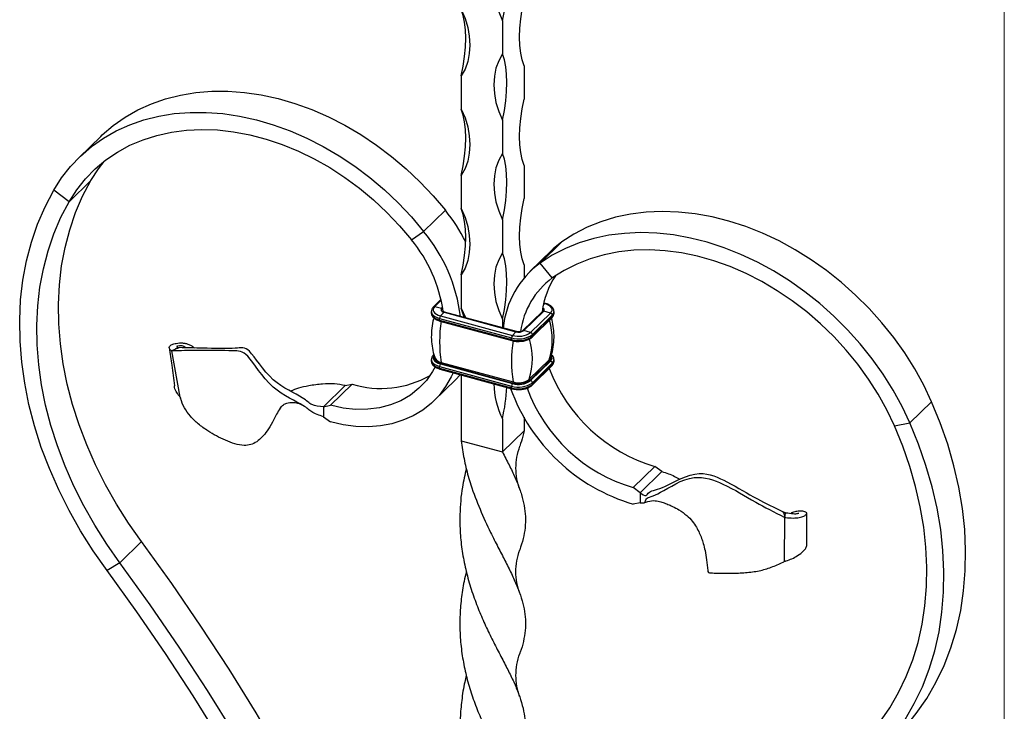
# Model space of a CAD drawing. Units: millimetres. Extents: x 35 to 2044, y 35 to 1435.
# Drawn here: x 1790 to 2044, y 712 to 890 of the extents above; entities that cross this region are included whole.
import ezdxf

# ---------------------------------------------------------------- set-up
doc = ezdxf.new("R2010")
doc.units = ezdxf.units.MM
doc.header["$LTSCALE"] = 7

msp = doc.modelspace()

# ---------------------------------------------------------------- linework, layer by layer
at = {"color": 7, "linetype": 'Continuous', "lineweight": 18}
msp.add_line((2044, 1435), (2044, 35), dxfattribs=at)
at = {"color": 7, "linetype": 'Continuous', "lineweight": 25}
for p, q in [((1914.33, 890.2), (1914.33, 881.63)), ((1919.93, 878.52), (1919.93, 869.95)), ((1903.72, 875.94), (1903.72, 867.37)), ((1914.33, 864.48), (1914.33, 855.91)), ((1810.59, 860.32), (1804.99, 854.85)), ((1919.93, 852.81), (1919.93, 844.23)), ((1903.72, 850.22), (1903.72, 841.65)), ((1808.02, 848.91), (1802.42, 843.44)), ((1802.42, 843.44), (1798.44, 846.39)), ((1894, 835.75), (1899.6, 841.22)), ((1914.33, 838.77), (1914.33, 830.2)), ((1890.85, 833.6), (1894, 835.75)), ((1924.06, 827.58), (1929.66, 833.05)), ((1927.04, 830.86), (1921.44, 825.39)), ((1919.93, 827.09), (1919.93, 823.75)), ((1927.21, 823.72), (1924.06, 827.58)), ((1903.72, 824.51), (1903.72, 815.94)), ((1898.48, 818.21), (1896.53, 816.3)), ((1925.45, 817.14), (1925, 817.26)), ((1895.97, 815.1), (1895.97, 814.68)), ((1896.88, 816.37), (1898.65, 815.89)), ((1898.34, 813.94), (1899.27, 814.85)), ((1899.27, 814.85), (1917.85, 809.8)), ((1917.98, 809.86), (1899.41, 814.9)), ((1924.66, 815.06), (1919.52, 810.05)), ((1919.87, 810.12), (1925.01, 815.14)), ((1921.64, 809.64), (1926.78, 814.65)), ((1922.08, 809.1), (1927.22, 814.11)), ((1926.78, 814.65), (1925.01, 815.14)), ((1927.22, 813.68), (1927.22, 814.11)), ((1927.68, 814.64), (1927.68, 815.07)), ((1898.11, 813.28), (1916.68, 808.23)), ((1898.11, 812.85), (1898.11, 813.28)), ((1898.11, 812.85), (1916.68, 807.81)), ((1898.21, 812.6), (1916.78, 807.55)), ((1898.34, 813.94), (1916.91, 808.89)), ((1914.33, 813.05), (1914.33, 810.85)), ((1921.99, 808.43), (1927.13, 813.44)), ((1922.08, 808.67), (1927.22, 813.68)), ((1916.91, 808.89), (1917.85, 809.8)), ((1919.53, 810.06), (1919.52, 810.05)), ((1921.64, 809.64), (1919.87, 810.12)), ((1922.08, 808.67), (1922.08, 809.1)), ((1916.68, 807.81), (1916.68, 808.23)), ((1831.11, 792.96), (1828.94, 804.87)), ((1830.48, 805.77), (1830.32, 805.99)), ((1895.97, 802.68), (1895.97, 802.25)), ((1898.34, 801.51), (1898.45, 801.61)), ((1898.34, 801.51), (1916.91, 796.46)), ((1898.45, 801.61), (1917.02, 796.57)), ((1898.54, 801.92), (1917.11, 796.87)), ((1921.27, 797.54), (1926.4, 802.55)), ((1921.44, 797.27), (1926.57, 802.28)), ((1921.64, 797.21), (1926.78, 802.23)), ((1922.08, 796.67), (1927.22, 801.68)), ((1922.08, 796.24), (1927.22, 801.25)), ((1926.78, 802.23), (1926.57, 802.28)), ((1927.22, 801.25), (1927.22, 801.68)), ((1927.68, 802.21), (1927.68, 802.64)), ((1898.11, 800.85), (1916.68, 795.81)), ((1898.11, 800.42), (1898.11, 800.85)), ((1898.11, 800.42), (1916.68, 795.38)), ((1898.21, 800.17), (1916.78, 795.12)), ((1903.46, 798.74), (1902.22, 797.42)), ((1921.99, 796), (1927.13, 801.01)), ((1875.53, 796.3), (1869.93, 790.84)), ((1873.76, 795.92), (1875.53, 796.3)), ((1896.62, 791.96), (1902.22, 797.42)), ((1903.72, 798.67), (1903.72, 781.65)), ((1916.91, 796.46), (1917.02, 796.57)), ((1921.64, 797.21), (1921.44, 797.27)), ((1922.08, 796.24), (1922.08, 796.67)), ((1873.76, 795.92), (1868.16, 790.46)), ((1916.68, 795.38), (1916.68, 795.81)), ((2019.62, 786.28), (2025.22, 791.74)), ((1868.16, 790.46), (1869.93, 790.84)), ((1868.16, 790.46), (1868.16, 787.89)), ((1868.16, 787.89), (1869.93, 786.55)), ((1914.33, 787.34), (1914.33, 778.77)), ((1919.93, 787.75), (1919.93, 784.23)), ((2015.64, 785.49), (2019.62, 786.28)), ((1914.33, 778.77), (1919.93, 784.23)), ((1903.72, 781.65), (1914.33, 778.77)), ((1953.73, 775.05), (1948.13, 769.58)), ((1955.5, 773.71), (1949.9, 768.24)), ((1955.5, 773.71), (1953.73, 775.05)), ((1949.9, 768.24), (1948.13, 769.58)), ((1949.9, 768.24), (1949.9, 765.67)), ((1949.9, 765.67), (1948.13, 765.3)), ((1987.24, 750.53), (1987.28, 761.84)), ((1821.09, 755.6), (1815.49, 750.14)), ((1815.49, 750.14), (1812.2, 748.17))]:
    msp.add_line(p, q, dxfattribs=at)
at = {"color": 8, "linetype": 'Continuous', "lineweight": 25}
for p, q in [((1898.53, 817.99), (1896.88, 816.37)), ((1925.31, 817.09), (1924.87, 816.66)), ((1925.31, 817.09), (1924.98, 817.18)), ((1898.89, 816.13), (1898.65, 815.89))]:
    msp.add_line(p, q, dxfattribs=at)
at = {"color": 7, "linetype": 'Continuous', "lineweight": 25, "flags": 128}
for points in [[(1914.33, 907.34), (1913.38, 905.57), (1912.68, 903.64), (1912.26, 901.56), (1912.12, 899.37), (1912.26, 897.11), (1912.68, 894.8), (1913.38, 892.49), (1914.33, 890.2)], [(1914.33, 890.2), (1914.84, 892.72), (1915.2, 895.2), (1915.43, 897.61), (1915.5, 899.91), (1915.43, 902.06), (1915.2, 904.04), (1914.84, 905.81), (1914.33, 907.34)], [(1919.93, 878.52), (1919.43, 880.06), (1919.06, 881.83), (1918.84, 883.8), (1918.77, 885.95), (1918.84, 888.25), (1919.06, 890.66), (1919.43, 893.14), (1919.93, 895.66)], [(1903.72, 893.08), (1904.68, 890.79), (1905.37, 888.48), (1905.79, 886.17), (1905.93, 883.91), (1905.79, 881.72), (1905.37, 879.64), (1904.68, 877.71), (1903.72, 875.94)], [(1903.72, 875.94), (1904.23, 878.46), (1904.59, 880.94), (1904.81, 883.35), (1904.89, 885.65), (1904.81, 887.8), (1904.59, 889.78), (1904.23, 891.55), (1903.72, 893.08)], [(1914.33, 881.63), (1913.38, 879.86), (1912.68, 877.92), (1912.26, 875.84), (1912.12, 873.66), (1912.26, 871.39), (1912.68, 869.09), (1913.38, 866.77), (1914.33, 864.48)], [(1914.33, 864.48), (1914.84, 867), (1915.2, 869.49), (1915.43, 871.9), (1915.5, 874.19), (1915.43, 876.35), (1915.2, 878.32), (1914.84, 880.09), (1914.33, 881.63)], [(1810.59, 860.32), (1810.98, 860.69), (1813.81, 863.13), (1816.88, 865.29), (1820.17, 867.17), (1823.66, 868.76), (1827.33, 870.03), (1831.17, 871), (1835.15, 871.65), (1839.25, 871.98), (1843.44, 871.98), (1847.71, 871.66), (1852.04, 871.02), (1856.39, 870.07), (1860.75, 868.8), (1865.09, 867.22), (1869.39, 865.35), (1873.63, 863.19), (1877.77, 860.76), (1881.81, 858.07), (1885.71, 855.12), (1889.46, 851.95), (1893.04, 848.56), (1896.42, 844.98), (1899.6, 841.22)], [(1919.93, 852.81), (1919.43, 854.34), (1919.06, 856.11), (1918.84, 858.09), (1918.77, 860.24), (1918.84, 862.54), (1919.06, 864.95), (1919.43, 867.43), (1919.93, 869.95)], [(1903.72, 867.37), (1904.68, 865.08), (1905.37, 862.77), (1905.79, 860.46), (1905.93, 858.2), (1905.79, 856.01), (1905.37, 853.93), (1904.68, 851.99), (1903.72, 850.22)], [(1903.72, 850.22), (1904.23, 852.74), (1904.59, 855.23), (1904.81, 857.64), (1904.89, 859.93), (1904.81, 862.09), (1904.59, 864.06), (1904.23, 865.83), (1903.72, 867.37)], [(1798.44, 846.39), (1800.48, 849.57), (1802.79, 852.52), (1805.38, 855.22), (1808.21, 857.66), (1811.28, 859.83), (1814.57, 861.71), (1818.06, 863.29), (1821.73, 864.57), (1825.57, 865.53), (1829.55, 866.18), (1833.64, 866.51), (1837.84, 866.51), (1842.11, 866.2), (1846.44, 865.56), (1850.79, 864.6), (1855.15, 863.33), (1859.49, 861.76), (1863.79, 859.89), (1868.03, 857.73), (1872.17, 855.3), (1876.21, 852.6), (1880.11, 849.66), (1883.86, 846.48), (1887.44, 843.1), (1890.82, 839.51), (1894, 835.75)], [(1802.42, 843.44), (1804.39, 846.5), (1806.63, 849.32), (1809.14, 851.9), (1811.9, 854.21), (1814.9, 856.25), (1818.11, 858), (1821.51, 859.44), (1825.1, 860.58), (1828.84, 861.41), (1832.71, 861.92), (1836.7, 862.1), (1840.77, 861.96), (1844.91, 861.5), (1849.09, 860.72), (1853.29, 859.63), (1857.47, 858.22), (1861.63, 856.52), (1865.72, 854.52), (1869.74, 852.25), (1873.65, 849.71), (1877.43, 846.92), (1881.06, 843.89), (1884.52, 840.65), (1887.79, 837.21), (1890.85, 833.6)], [(1914.33, 855.91), (1913.38, 854.14), (1912.68, 852.21), (1912.26, 850.13), (1912.12, 847.94), (1912.26, 845.68), (1912.68, 843.37), (1913.38, 841.06), (1914.33, 838.77)], [(1914.33, 838.77), (1914.84, 841.29), (1915.2, 843.77), (1915.43, 846.18), (1915.5, 848.48), (1915.43, 850.63), (1915.2, 852.61), (1914.84, 854.38), (1914.33, 855.91)], [(1808.02, 848.91), (1809.99, 851.96), (1811.44, 853.86)], [(1821.09, 755.6), (1817.73, 760.39), (1814.63, 765.3), (1811.79, 770.31), (1809.22, 775.42), (1806.95, 780.59), (1804.97, 785.81), (1803.3, 791.05), (1801.93, 796.31), (1800.88, 801.55), (1800.15, 806.75), (1799.75, 811.91), (1799.66, 816.99), (1799.9, 821.98), (1800.47, 826.85), (1801.35, 831.6), (1802.56, 836.19), (1804.07, 840.62), (1805.89, 844.86), (1808.02, 848.91)], [(1812.2, 748.17), (1808.66, 753.21), (1805.39, 758.37), (1802.4, 763.66), (1799.71, 769.03), (1797.31, 774.47), (1795.23, 779.96), (1793.47, 785.49), (1792.03, 791.02), (1790.93, 796.53), (1790.16, 802.01), (1789.73, 807.44), (1789.64, 812.79), (1789.89, 818.04), (1790.49, 823.17), (1791.42, 828.16), (1792.69, 833), (1794.28, 837.66), (1796.2, 842.13), (1798.44, 846.39)], [(1815.49, 750.14), (1812.13, 754.92), (1809.03, 759.83), (1806.19, 764.85), (1803.62, 769.95), (1801.35, 775.12), (1799.37, 780.34), (1797.7, 785.59), (1796.33, 790.84), (1795.28, 796.08), (1794.55, 801.29), (1794.15, 806.44), (1794.06, 811.52), (1794.3, 816.51), (1794.87, 821.38), (1795.75, 826.13), (1796.96, 830.72), (1798.47, 835.15), (1800.29, 839.4), (1802.42, 843.44)], [(1919.93, 827.09), (1919.43, 828.63), (1919.06, 830.4), (1918.84, 832.37), (1918.77, 834.52), (1918.84, 836.82), (1919.06, 839.23), (1919.43, 841.71), (1919.93, 844.23)], [(1903.72, 841.65), (1904.68, 839.36), (1905.37, 837.05), (1905.79, 834.74), (1905.93, 832.48), (1905.79, 830.29), (1905.37, 828.21), (1904.68, 826.28), (1903.72, 824.51)], [(1903.72, 824.51), (1904.23, 827.03), (1904.59, 829.51), (1904.81, 831.92), (1904.89, 834.22), (1904.81, 836.37), (1904.59, 838.35), (1904.23, 840.12), (1903.72, 841.65)], [(2025.22, 791.74), (2023.18, 796.03), (2020.86, 800.24), (2018.28, 804.35), (2015.45, 808.33), (2012.38, 812.16), (2009.09, 815.83), (2005.6, 819.31), (2001.92, 822.58), (1998.09, 825.64), (1994.11, 828.45), (1990.01, 831), (1985.81, 833.29), (1981.54, 835.29), (1977.22, 837), (1972.86, 838.41), (1968.5, 839.51), (1964.16, 840.3), (1959.86, 840.76), (1955.63, 840.91), (1951.48, 840.73), (1947.45, 840.23), (1943.54, 839.41), (1939.79, 838.27), (1936.22, 836.83), (1932.83, 835.08), (1929.66, 833.05)], [(2019.62, 786.28), (2017.58, 790.56), (2015.26, 794.77), (2012.68, 798.88), (2009.85, 802.86), (2006.78, 806.7), (2003.49, 810.36), (2000, 813.84), (1996.32, 817.12), (1992.49, 820.17), (1988.51, 822.98), (1984.41, 825.54), (1980.21, 827.82), (1975.94, 829.83), (1971.62, 831.54), (1967.26, 832.95), (1962.9, 834.05), (1958.56, 834.83), (1954.26, 835.3), (1950.03, 835.44), (1945.88, 835.26), (1941.85, 834.76), (1937.94, 833.94), (1934.19, 832.81), (1930.62, 831.36), (1927.23, 829.62), (1924.06, 827.58)], [(1929.66, 833.05), (1927.46, 831.26), (1927.04, 830.86)], [(1914.33, 830.2), (1913.38, 828.43), (1912.68, 826.49), (1912.26, 824.41), (1912.12, 822.23), (1912.26, 819.96), (1912.68, 817.66), (1913.38, 815.34), (1914.33, 813.05)], [(1914.33, 813.05), (1914.84, 815.57), (1915.2, 818.06), (1915.43, 820.47), (1915.5, 822.76), (1915.43, 824.92), (1915.2, 826.89), (1914.84, 828.66), (1914.33, 830.2)], [(2015.64, 785.49), (2013.67, 789.62), (2011.42, 793.67), (2008.91, 797.61), (2006.15, 801.42), (2003.16, 805.08), (1999.95, 808.57), (1996.54, 811.87), (1992.96, 814.96), (1989.22, 817.82), (1985.34, 820.43), (1981.36, 822.79), (1977.28, 824.86), (1973.14, 826.65), (1968.96, 828.14), (1964.77, 829.33), (1960.58, 830.2), (1956.43, 830.75), (1952.33, 830.98), (1948.32, 830.89), (1944.41, 830.48), (1940.63, 829.74), (1936.99, 828.69), (1933.53, 827.33), (1930.27, 825.67), (1927.21, 823.72)], [(1926.78, 814.65), (1927.04, 814.98), (1927.17, 815.33), (1927.16, 815.68), (1927.02, 816.03), (1926.76, 816.35), (1926.37, 816.65), (1925.89, 816.9), (1925.31, 817.09)], [(1896.88, 816.37), (1896.62, 816.05), (1896.49, 815.7), (1896.49, 815.35), (1896.63, 815), (1896.9, 814.67), (1897.28, 814.38), (1897.77, 814.13), (1898.34, 813.94)], [(1898.65, 815.89), (1898.54, 815.75), (1898.48, 815.6), (1898.48, 815.45), (1898.54, 815.3), (1898.66, 815.16), (1898.82, 815.04), (1899.03, 814.93), (1899.27, 814.85)], [(1903.72, 815.94), (1904.68, 813.65), (1904.75, 813.45)], [(1904.43, 813.54), (1904.23, 814.4), (1903.72, 815.94)], [(1926.4, 802.55), (1926.63, 802.84), (1926.71, 803)], [(1896.93, 800.75), (1896.3, 799.6), (1894.7, 797.27), (1892.79, 795.22), (1890.59, 793.46), (1888.14, 792.02), (1885.47, 790.92), (1882.6, 790.18), (1879.57, 789.79), (1876.42, 789.77), (1873.2, 790.12), (1869.93, 790.84)], [(1901.59, 799.25), (1901.1, 798.19), (1899.68, 795.68), (1897.97, 793.4), (1895.99, 791.37), (1893.77, 789.61), (1891.31, 788.13), (1888.65, 786.95), (1885.81, 786.08), (1882.82, 785.52), (1879.71, 785.29), (1876.5, 785.39), (1873.23, 785.81), (1869.93, 786.55)], [(2015.43, 704.54), (2018.26, 707.51), (2021.25, 711.16), (2023.95, 715.07), (2026.34, 719.21), (2028.43, 723.57), (2030.19, 728.14), (2031.63, 732.89), (2032.73, 737.8), (2033.5, 742.87), (2033.93, 748.06), (2034.01, 753.36), (2033.76, 758.75), (2033.17, 764.2), (2032.24, 769.7), (2030.97, 775.23), (2029.37, 780.76), (2027.45, 786.27), (2025.22, 791.74)], [(2005.86, 695.54), (2009.39, 698.65), (2012.66, 702.04), (2015.65, 705.7), (2018.35, 709.61), (2020.74, 713.75), (2022.83, 718.11), (2024.59, 722.67), (2026.02, 727.42), (2027.13, 732.34), (2027.9, 737.4), (2028.33, 742.59), (2028.41, 747.89), (2028.16, 753.28), (2027.57, 758.74), (2026.63, 764.24), (2025.37, 769.76), (2023.77, 775.29), (2021.85, 780.8), (2019.62, 786.28)], [(2002.56, 699.29), (2005.92, 702.25), (2009.03, 705.47), (2011.87, 708.95), (2014.43, 712.66), (2016.7, 716.59), (2018.68, 720.73), (2020.36, 725.07), (2021.72, 729.58), (2022.77, 734.25), (2023.5, 739.06), (2023.91, 744), (2023.99, 749.03), (2023.75, 754.15), (2023.19, 759.33), (2022.3, 764.56), (2021.1, 769.81), (2019.58, 775.06), (2017.76, 780.3), (2015.64, 785.49)], [(1992.98, 754.84), (1992.98, 758.89), (1992.99, 762.94)], [(1877.89, 660.49), (1875.63, 665.28), (1869.85, 676.95), (1863.77, 688.53), (1857.38, 700.01), (1850.69, 711.39), (1843.72, 722.64), (1836.45, 733.77), (1828.91, 744.76), (1821.09, 755.6)], [(1876.37, 636.12), (1871.29, 647.75), (1865.91, 659.3), (1860.21, 670.78), (1854.22, 682.18), (1847.92, 693.48), (1841.34, 704.67), (1834.47, 715.74), (1827.32, 726.69), (1819.89, 737.5), (1812.2, 748.17)], [(1875.49, 648.06), (1870.03, 659.81), (1864.25, 671.48), (1858.17, 683.06), (1851.78, 694.55), (1845.09, 705.92), (1838.12, 717.18), (1830.85, 728.31), (1823.31, 739.3), (1815.49, 750.14)]]:
    msp.add_lwpolyline(points, dxfattribs=at)
at = {"color": 8, "linetype": 'Continuous', "lineweight": 25, "flags": 128}
for points in [[(1895.97, 815.11), (1896, 814.89), (1896.15, 814.5), (1896.46, 814.12), (1896.9, 813.79), (1897.45, 813.5), (1898.11, 813.28)], [(1895.97, 814.68), (1896, 814.46), (1896.15, 814.07), (1896.46, 813.69), (1896.9, 813.36), (1897.45, 813.08), (1898.11, 812.85)], [(1925.01, 815.14), (1925.12, 815.28), (1925.17, 815.42), (1925.17, 815.58), (1925.11, 815.72), (1925, 815.86), (1924.84, 815.99), (1924.75, 816.04)], [(1895.97, 802.68), (1896, 802.46), (1896.15, 802.07), (1896.46, 801.69), (1896.9, 801.36), (1897.45, 801.08), (1898.11, 800.85)], [(1895.97, 802.25), (1896, 802.03), (1896.15, 801.64), (1896.46, 801.27), (1896.9, 800.93), (1897.45, 800.65), (1898.11, 800.42)], [(1896.68, 803.71), (1896.62, 803.62), (1896.49, 803.27), (1896.49, 802.92), (1896.63, 802.57), (1896.9, 802.25), (1897.28, 801.95), (1897.77, 801.7), (1898.34, 801.51)], [(1896.78, 803.46), (1896.72, 803.26), (1896.72, 802.93), (1896.85, 802.61), (1897.1, 802.3), (1897.46, 802.03), (1897.91, 801.8), (1898.45, 801.61)]]:
    msp.add_lwpolyline(points, dxfattribs=at)
at = {"color": 7, "linetype": 'Continuous', "lineweight": 25}
for centre, radius, start, end in [((1862.04, 811.2), 48.08, 27.0211, 38.6293), ((1860.77, 808.31), 43.1, 7.306, 39.5555), ((1861.96, 809.73), 37.47, 8.2696, 39.5759), ((1938.18, 808.48), 23.75, 126.4799, 174.4203), ((1946.19, 812.27), 21.77, 146.5124, 172.8135), ((1939.46, 807.15), 20.61, 126.4844, 172.3805), ((1926.61, 814.07), 0.607, 3.3916, 74.3338), ((1931.39, 807.27), 33.28, 170.7488, 189.2512), ((1899.13, 813.29), 1.02, 140.5129, 180.3434), ((1918.51, 814.12), 6.16, 252.696, 305.3989), ((1917.7, 808.24), 1.02, 140.5129, 180.3434), ((1918.52, 814.04), 5.39, 252.696, 305.3989), ((1918.53, 812.01), 2.31, 252.696, 305.3989), ((1921.48, 809.06), 0.607, 3.3916, 74.3338), ((1918.51, 813.69), 6.16, 252.696, 305.3989), ((1949.96, 802.23), 33.28, 170.7488, 189.2512), ((1904.12, 802.89), 17.97, 342.677, 17.323), ((1898.88, 804.11), 2.21, 208.7559, 261.0041), ((1899.13, 800.86), 1.02, 140.5129, 180.3434), ((1898.14, 801.87), 0.401, 320.2177, 7.4365), ((1926.63, 802.5), 0.229, 168.7775, 256.0056), ((1926.61, 801.64), 0.607, 3.3916, 74.3338), ((1965.51, 815.1), 41.75, 200.6745, 253.6015), ((1883, 820.44), 25.27, 252.7923, 300.0073), ((1933.57, 796.83), 21.45, 181.1852, 206.2676), ((1918.51, 801.69), 6.16, 252.696, 305.3989), ((1917.7, 795.81), 1.02, 140.5129, 180.3434), ((1918.51, 801.26), 6.16, 252.696, 305.3989), ((1918.52, 801.61), 5.39, 252.696, 305.3989), ((1918.52, 801.38), 5.04, 252.696, 305.3989), ((1916.71, 796.82), 0.401, 320.2177, 7.4365), ((1918.52, 801.41), 4.75, 252.696, 305.3989), ((1921.5, 797.49), 0.229, 168.7775, 256.0056), ((1921.48, 796.63), 0.607, 3.3916, 74.3338), ((1869.54, 797.71), 45.98, 346.9601, 357.2162), ((1961.7, 811.38), 48.04, 199.6727, 253.5843), ((1959.9, 809.61), 41.73, 200.093, 253.6092)]:
    msp.add_arc(centre, radius, start, end, dxfattribs=at)
at = {"color": 8, "linetype": 'Continuous', "lineweight": 25}
for centre, radius, start, end in [((1925.42, 817.01), 0.135, 80.712, 143.9705), ((1896.77, 816.03), 0.358, 71.5846, 131.3089), ((1898.47, 815.29), 0.626, 37.5203, 73.5923), ((1899.28, 815.1), 0.305, 146.22, 177.4128), ((1899.38, 814.77), 0.135, 80.7318, 143.9675), ((1924.37, 815.06), 0.31, 2.7051, 36.0991), ((1924.89, 814.8), 0.353, 71.1228, 131.7873), ((1926.35, 815.11), 1.33, 310.6624, 357.6294), ((1926.35, 814.68), 1.33, 310.6406, 357.9975), ((1898.36, 812.81), 0.255, 169.3516, 234.3744), ((1909.35, 807.88), 17.87, 342.6288, 16.1265), ((1926.9, 813.67), 0.323, 315.3545, 1.9113), ((1917.96, 809.72), 0.135, 80.9603, 143.9337), ((1919.76, 809.79), 0.354, 71.1979, 130.2758), ((1916.93, 807.76), 0.255, 169.3495, 234.3838), ((1921.76, 808.66), 0.323, 315.2999, 1.9129), ((1925.94, 803.06), 1, 308.9266, 22.3152), ((1926.09, 803.06), 1.08, 309.3197, 37.6347), ((1926.9, 801.24), 0.323, 315.3545, 1.9113), ((1926.35, 802.69), 1.33, 310.6624, 357.6294), ((1926.35, 802.26), 1.33, 310.6406, 357.9975), ((1898.36, 800.38), 0.255, 169.3516, 234.3744), ((1921.76, 796.23), 0.323, 315.2999, 1.9129), ((1916.93, 795.33), 0.255, 169.3495, 234.3838)]:
    msp.add_arc(centre, radius, start, end, dxfattribs=at)
at = {"color": 7, "linetype": 'Continuous', "lineweight": 25}
for points, knots in [([(1927.64, 815.05), (1927.64, 815.21), (1927.65, 815.59), (1927.3, 816.13), (1926.71, 816.64), (1926.05, 816.96), (1925.59, 817.1), (1925.45, 817.14)], [0, 0, 0, 0, 0.159128, 0.388903, 0.6283, 0.887672, 1, 1, 1, 1]), ([(1896.53, 816.3), (1896.43, 816.19), (1896.18, 815.91), (1895.97, 815.49), (1896, 815.2), (1896.01, 815.12)], [0, 0, 0, 0, 0.319621, 0.8173822, 1, 1, 1, 1]), ([(1896.01, 814.69), (1896.01, 814.53), (1896.01, 814.16), (1896.36, 813.61), (1896.94, 813.11), (1897.61, 812.78), (1898.07, 812.64), (1898.21, 812.6)], [0, 0, 0, 0, 0.159128, 0.388903, 0.6283, 0.887672, 1, 1, 1, 1]), ([(1899.41, 814.9), (1899.33, 814.93), (1899.17, 814.98), (1899.01, 815.07), (1898.97, 815.14), (1898.97, 815.13), (1898.97, 815.13)], [0, 0, 0, 0, 0.281049, 0.590282, 0.91724, 1, 1, 1, 1]), ([(1924.68, 815.08), (1924.68, 815.08), (1924.69, 815.1), (1924.67, 815.07), (1924.66, 815.06)], [0, 0, 0, 0, 0.6196746, 1, 1, 1, 1]), ([(1927.13, 813.44), (1927.22, 813.55), (1927.48, 813.83), (1927.69, 814.25), (1927.65, 814.55), (1927.64, 814.63)], [0, 0, 0, 0, 0.319621, 0.817382, 1, 1, 1, 1]), ([(1896.66, 813.39), (1896.63, 813.3), (1896.34, 812.47), (1896.07, 810.78), (1895.92, 808.42), (1896.13, 806.13), (1896.49, 804.32), (1896.86, 803.34), (1896.98, 803.04)], [0, 0, 0, 0, 0.027658, 0.255395, 0.479034, 0.696339, 0.906532, 1, 1, 1, 1]), ([(1926.68, 803.01), (1926.82, 803.4), (1927.24, 804.53), (1927.6, 806.53), (1927.74, 808.89), (1927.52, 811.18), (1927.24, 812.72), (1926.98, 813.44), (1926.96, 813.48)], [0, 0, 0, 0, 0.11942, 0.34448, 0.565491, 0.780242, 0.987965, 1, 1, 1, 1]), ([(1919.52, 810.05), (1919.5, 810.03), (1919.43, 809.98), (1919.22, 809.88), (1918.9, 809.8), (1918.52, 809.77), (1918.2, 809.8), (1918.03, 809.84), (1917.98, 809.86)], [0, 0, 0, 0, 0.145571, 0.312615, 0.497012, 0.698223, 0.907595, 1, 1, 1, 1]), ([(1828.87, 804.91), (1828.64, 805.1), (1828.19, 805.47), (1828.28, 806.06), (1828.81, 806.47), (1829.47, 806.71), (1830.14, 806.82), (1830.78, 806.98), (1831.65, 806.96), (1832.49, 806.84), (1833.33, 806.58), (1834.17, 806.2), (1834.6, 805.83), (1834.82, 805.63)], [0, 0, 0, 0, 0.1556566, 0.3052578, 0.4486644, 0.5197527, 0.5899335, 0.6743462, 0.7375719, 0.8012687, 0.8643864, 0.9279344, 1, 1, 1, 1]), ([(1916.78, 807.55), (1916.96, 807.51), (1917.48, 807.38), (1918.24, 807.3), (1918.79, 807.34), (1918.97, 807.36)], [0, 0, 0, 0, 0.261228, 0.7573, 1, 1, 1, 1]), ([(1918.97, 807.36), (1919.16, 807.37), (1919.73, 807.39), (1920.61, 807.61), (1921.44, 807.97), (1921.83, 808.29), (1921.99, 808.43)], [0, 0, 0, 0, 0.154858, 0.459477, 0.767888, 1, 1, 1, 1]), ([(1828.27, 805.68), (1828.5, 804.18), (1829, 800.94), (1829.39, 797.64), (1829.6, 795.87)], [0, 0, 0, 0, 0.46341, 1, 1, 1, 1]), ([(1828.87, 804.91), (1828.87, 804.91), (1828.87, 804.91), (1828.87, 804.91), (1828.97, 804.96), (1829.08, 805), (1829.18, 805.04), (1829.25, 805.07), (1829.33, 805.1), (1829.41, 805.13), (1829.43, 805.14), (1829.46, 805.15), (1829.48, 805.16), (1829.49, 805.16), (1829.5, 805.17), (1829.51, 805.17), (1829.52, 805.17), (1829.53, 805.17), (1829.53, 805.18)], [-0.00000006, -0.00000006, -0.00000006, -0.00000006, 0, 0, 0, 0.0003334313, 0.0003334313, 0.0003334313, 0.0005830397, 0.0005830397, 0.0005830397, 0.0006605861, 0.0006605861, 0.0006605861, 0.0006959122, 0.0006959122, 0.0006959122, 0.0007168573, 0.0007168573, 0.0007168573, 0.0007168573]), ([(1829.53, 805.18), (1829.53, 805.17), (1829.52, 805.17), (1829.52, 805.17), (1829.44, 805.11), (1829.36, 805.06), (1829.29, 805.01), (1829.22, 804.96), (1829.14, 804.92), (1829.07, 804.87), (1829.07, 804.87), (1829.07, 804.87), (1829.07, 804.87)], [-0.0000241335, -0.0000241335, -0.0000241335, -0.0000241335, 0, 0, 0, 0.0003432826, 0.0003432826, 0.0003432826, 0.0006572546, 0.0006572546, 0.0006572546, 0.0006573146, 0.0006573146, 0.0006573146, 0.0006573146]), ([(1868.16, 787.89), (1867.01, 788.23), (1864.6, 789.15), (1863.56, 790.78), (1853.97, 794.84), (1848.53, 804.83), (1844.7, 804.93), (1836.04, 805.02), (1831.12, 804.94), (1829.07, 804.87)], [0, 0, 0, 0, 0.1005344, 0.206176, 0.3539687, 0.5193837, 0.654478, 0.848034, 0.996805, 0.996805, 0.996805, 0.996805]), ([(1829.53, 805.18), (1829.61, 805.23), (1829.77, 805.33), (1829.96, 805.45), (1830.12, 805.55), (1830.24, 805.62), (1830.34, 805.69), (1830.43, 805.74), (1830.47, 805.76), (1830.48, 805.77)], [0, 0, 0, 0, 0.255315, 0.48007, 0.608776, 0.732704, 0.865715, 0.954649, 1, 1, 1, 1]), ([(1830.87, 805.72), (1830.77, 805.68), (1830.56, 805.6), (1830.23, 805.47), (1829.89, 805.33), (1829.65, 805.23), (1829.53, 805.18)], [0, 0, 0, 0, 0.2252638, 0.4669269, 0.7251332, 1, 1, 1, 1]), ([(1830.25, 806.1), (1830.39, 806.17), (1830.61, 806.29), (1831.49, 806.31), (1831.95, 806.13), (1832.4, 805.91), (1832.62, 805.72), (1832.65, 805.68)], [0, 0, 0, 0, 0.433016, 0.656715, 0.820653, 0.967555, 1, 1, 1, 1]), ([(1868.16, 790.46), (1867.01, 790.45), (1864.76, 790.8), (1863.26, 792.89), (1854.01, 796.78), (1848.93, 806.24), (1845.5, 805.29), (1837.44, 805.62), (1832.8, 805.66), (1830.87, 805.72)], [0, 0, 0, 0, 0.1005344, 0.206176, 0.3539687, 0.5193837, 0.654478, 0.848034, 0.9927174, 0.9927174, 0.9927174, 0.9927174]), ([(1896.53, 803.87), (1896.43, 803.76), (1896.18, 803.48), (1895.97, 803.06), (1896, 802.77), (1896.01, 802.69)], [0, 0, 0, 0, 0.319621, 0.8173822, 1, 1, 1, 1]), ([(1927.64, 802.63), (1927.64, 802.78), (1927.64, 803.16), (1927.38, 803.61), (1927.09, 803.84), (1926.99, 803.92)], [0, 0, 0, 0, 0.31407, 0.76758, 1, 1, 1, 1]), ([(1896.01, 802.26), (1896.01, 802.1), (1896.01, 801.73), (1896.36, 801.18), (1896.94, 800.68), (1897.61, 800.35), (1898.07, 800.21), (1898.21, 800.17)], [0, 0, 0, 0, 0.159128, 0.388903, 0.6283, 0.887672, 1, 1, 1, 1]), ([(1927.13, 801.01), (1927.22, 801.12), (1927.48, 801.4), (1927.69, 801.82), (1927.65, 802.12), (1927.64, 802.2)], [0, 0, 0, 0, 0.319621, 0.817382, 1, 1, 1, 1]), ([(1873.76, 795.92), (1872.85, 796.1), (1871.05, 796.44), (1867.84, 796.39), (1864.62, 795.94), (1861.8, 795.34), (1860.29, 794.74), (1859.62, 794.48)], [0, 0, 0, 0, 0.22657, 0.447458, 0.683671, 0.858755, 1, 1, 1, 1]), ([(1830.83, 793.26), (1830.54, 793.64), (1829.96, 794.44), (1829.57, 795.35), (1829.62, 795.84), (1829.62, 795.88)], [0, 0, 0, 0, 0.462925, 0.952393, 1, 1, 1, 1]), ([(1916.78, 795.12), (1916.96, 795.08), (1917.48, 794.96), (1918.24, 794.87), (1918.79, 794.92), (1918.97, 794.93)], [0, 0, 0, 0, 0.261228, 0.7573, 1, 1, 1, 1]), ([(1918.97, 794.93), (1919.16, 794.94), (1919.73, 794.96), (1920.61, 795.18), (1921.44, 795.54), (1921.83, 795.86), (1921.99, 796)], [0, 0, 0, 0, 0.154858, 0.459477, 0.767888, 1, 1, 1, 1]), ([(1830.83, 793.26), (1830.87, 793.21), (1830.96, 793.11), (1831.06, 793.01), (1831.11, 792.96)], [0, 0, 0, 0, 0.483498, 1, 1, 1, 1]), ([(1831.11, 792.96), (1831.12, 792.91), (1831.15, 792.79), (1831.18, 792.68), (1831.2, 792.63)], [0, 0, 0, 0, 0.498199, 1, 1, 1, 1]), ([(1856.89, 790.05), (1856.58, 789.54), (1855.88, 788.41), (1854.91, 786.34), (1853.68, 784.33), (1852.33, 782.62), (1850.92, 781.34), (1849.3, 780.56), (1847.4, 780.39), (1845.29, 780.8), (1842.84, 781.73), (1840.35, 782.93), (1837.97, 784.34), (1835.77, 785.96), (1833.75, 787.89), (1832.07, 790.17), (1831.49, 791.8), (1831.2, 792.63)], [0, 0, 0, 0, 0.046948, 0.106395, 0.1724, 0.222999, 0.272954, 0.323051, 0.375749, 0.448118, 0.516741, 0.581862, 0.650667, 0.744507, 0.834109, 0.916027, 1, 1, 1, 1]), ([(1856.87, 790.05), (1857.14, 790.38), (1857.64, 790.97), (1858.57, 791.39), (1859.4, 791.57), (1860.3, 791.6), (1861.52, 791.44), (1862.42, 790.99), (1862.92, 790.74)], [0, 0, 0, 0, 0.212612, 0.378807, 0.505425, 0.628678, 0.796646, 1, 1, 1, 1]), ([(1919.93, 784.23), (1919.83, 783.76), (1919.56, 782.46), (1919.11, 781.13), (1918.83, 780.29)], [0, 0, 0, 0, 0.361705, 1, 1, 1, 1]), ([(1903.72, 781.65), (1903.82, 780.88), (1904.13, 778.57), (1904.87, 774.73), (1906.36, 769.55), (1908.52, 763.88), (1910.99, 758.55), (1913.2, 754.18), (1915.02, 750.65), (1916.7, 747.31), (1918.16, 744.12), (1919.27, 741.09), (1920, 738.21), (1920.35, 735.44), (1920.3, 732.67), (1919.8, 729.87), (1919.29, 727.91), (1918.86, 726.83), (1918.82, 726.73)], [0, 0, 0, 0, 0.031731, 0.095242, 0.159389, 0.25446, 0.351008, 0.416382, 0.480378, 0.544872, 0.610798, 0.677244, 0.739859, 0.802913, 0.86665, 0.931306, 0.994183, 1, 1, 1, 1]), ([(1914.33, 778.77), (1914.62, 778.2), (1915.49, 776.49), (1916.91, 773.77), (1918.27, 770.69), (1919.32, 767.74), (1920.02, 764.89), (1920.35, 762.06), (1920.27, 759.23), (1919.78, 756.4), (1919.13, 754.45), (1918.81, 753.48)], [0, 0, 0, 0, 0.058319, 0.17505, 0.29295, 0.409051, 0.525967, 0.645262, 0.765417, 0.883039, 1, 1, 1, 1]), ([(1918.82, 769.12), (1918.55, 770.01), (1918.01, 771.8), (1917.78, 774.6), (1917.99, 777.47), (1918.56, 779.35), (1918.85, 780.3)], [0, 0, 0, 0, 0.241728, 0.487963, 0.740244, 1, 1, 1, 1]), ([(1905.01, 774.5), (1904.64, 772.9), (1903.74, 769.02), (1903.3, 763.38), (1903.38, 757.82), (1903.89, 753.09), (1904.81, 748.42), (1906.07, 743.82), (1907.61, 739.43), (1909.33, 735.29), (1911.15, 731.4), (1913.04, 727.69), (1914.88, 724.2), (1916.57, 720.9), (1918, 717.77), (1919.12, 714.75), (1919.87, 711.88), (1920.26, 709.12), (1920.31, 706.43), (1919.96, 703.69), (1919.46, 701.51), (1918.94, 700.18), (1918.81, 699.84)], [0, 0, 0, 0, 0.052893, 0.128902, 0.180369, 0.230752, 0.281526, 0.333428, 0.385739, 0.435034, 0.484675, 0.534853, 0.585755, 0.635256, 0.685149, 0.736244, 0.787732, 0.835936, 0.884419, 0.933203, 0.982746, 1, 1, 1, 1]), ([(1949.9, 768.24), (1950.51, 767.76), (1951.62, 767.19), (1952.03, 768.77), (1955.87, 769.09), (1964.73, 774.77), (1973.82, 770.42), (1979.16, 767.11), (1984.61, 764.4), (1986.9, 763.31)], [0, 0, 0, 0, 0.1005344, 0.206176, 0.3539687, 0.5193837, 0.654478, 0.848034, 0.9927174, 0.9927174, 0.9927174, 0.9927174]), ([(1955.5, 773.71), (1956.65, 773.35), (1958.31, 772.83), (1959.74, 771.97), (1960.17, 771.71)], [0, 0, 0, 0, 0.693081, 1, 1, 1, 1]), ([(1949.9, 765.67), (1950.44, 765.55), (1951.43, 765.55), (1951.13, 766.98), (1954.56, 767.5), (1963.29, 773.64), (1972.8, 770.11), (1978.69, 766.25), (1984.6, 763.22), (1987.12, 761.92)], [0, 0, 0, 0, 0.1005344, 0.206176, 0.3539687, 0.5193837, 0.654478, 0.848034, 0.996805, 0.996805, 0.996805, 0.996805]), ([(1950.86, 765.61), (1951.54, 765.85), (1952.8, 766.3), (1954.6, 766.13), (1955.81, 765.74), (1957.03, 765.28), (1958.45, 764.65), (1960.15, 763.74), (1961.91, 762.48), (1963.42, 760.93), (1964.76, 758.98), (1965.64, 756.99), (1966.29, 754.96), (1966.74, 753.13), (1967.15, 750.79), (1967.31, 749.04), (1967.39, 748.11)], [0, 0, 0, 0, 0.075837, 0.141389, 0.200417, 0.254205, 0.299772, 0.365792, 0.452324, 0.522484, 0.590023, 0.701659, 0.751157, 0.818727, 0.903211, 1, 1, 1, 1]), ([(1986.9, 763.31), (1986.96, 763.28), (1987.08, 763.23), (1987.19, 763.17), (1987.25, 763.14)], [0, 0, 0, 0, 0.5101574, 1, 1, 1, 1]), ([(1987.25, 763.14), (1987.35, 763.12), (1987.45, 763.1), (1987.55, 763.08), (1987.55, 763.08), (1987.55, 763.08), (1987.55, 763.08)], [-0.0000322, -0.0000322, -0.0000322, -0.0000322, 0.5160979, 0.5160979, 0.5160979, 0.5161301, 0.5161301, 0.5161301, 0.5161301]), ([(1987.45, 761.82), (1988.13, 761.76), (1989.45, 761.65), (1991.08, 761.82), (1992.06, 762.1), (1992.58, 762.38), (1992.8, 762.62), (1993.06, 762.88), (1992.89, 763.14), (1992.53, 763.34), (1991.97, 763.47), (1991.17, 763.51), (1990.17, 763.38), (1989.29, 763.18), (1988.93, 762.95), (1988.87, 762.91)], [0, 0, 0, 0, 0.140056, 0.274664, 0.403698, 0.467661, 0.530808, 0.606761, 0.66365, 0.720963, 0.777754, 0.834933, 0.910847, 0.986747, 1, 1, 1, 1]), ([(1987.55, 763.08), (1988.22, 762.98), (1989.51, 762.79), (1990.55, 762.81), (1990.85, 763), (1990.92, 762.94), (1990.94, 762.92)], [0, 0, 0, 0, 0.3797893, 0.7319972, 0.9139507, 1, 1, 1, 1]), ([(1987.27, 762.31), (1987.26, 762.3), (1987.26, 762.3), (1987.26, 762.29), (1987.23, 762.23), (1987.21, 762.16), (1987.18, 762.1), (1987.16, 762.04), (1987.14, 761.98), (1987.12, 761.92), (1987.12, 761.92), (1987.12, 761.92), (1987.12, 761.92)], [-0.0000241335, -0.0000241335, -0.0000241335, -0.0000241335, 0, 0, 0, 0.0003432826, 0.0003432826, 0.0003432826, 0.0006572546, 0.0006572546, 0.0006572546, 0.0006573146, 0.0006573146, 0.0006573146, 0.0006573146]), ([(1987.45, 761.82), (1987.45, 761.82), (1987.45, 761.82), (1987.45, 761.82), (1987.43, 761.89), (1987.4, 761.97), (1987.37, 762.04), (1987.35, 762.1), (1987.33, 762.16), (1987.3, 762.22), (1987.3, 762.23), (1987.29, 762.25), (1987.28, 762.27), (1987.28, 762.28), (1987.28, 762.29), (1987.27, 762.29), (1987.27, 762.3), (1987.27, 762.3), (1987.27, 762.31)], [-0.00000006, -0.00000006, -0.00000006, -0.00000006, 0, 0, 0, 0.0003334313, 0.0003334313, 0.0003334313, 0.0005830397, 0.0005830397, 0.0005830397, 0.0006605861, 0.0006605861, 0.0006605861, 0.0006959122, 0.0006959122, 0.0006959122, 0.0007168573, 0.0007168573, 0.0007168573, 0.0007168573]), ([(1918.81, 742.29), (1918.54, 743.19), (1917.98, 745), (1917.75, 747.81), (1917.96, 750.67), (1918.53, 752.54), (1918.81, 753.48)], [0, 0, 0, 0, 0.245463, 0.492672, 0.743437, 1, 1, 1, 1]), ([(1987.65, 750.64), (1988.14, 750.81), (1989.16, 751.16), (1990.76, 752.02), (1991.9, 752.99), (1992.87, 753.97), (1992.94, 754.53), (1992.98, 754.84)], [0, 0, 0, 0, 0.209226, 0.430449, 0.697327, 0.83585, 1, 1, 1, 1]), ([(1987.24, 750.53), (1987.32, 750.55), (1987.46, 750.58), (1987.6, 750.62), (1987.65, 750.64)], [0, 0, 0, 0, 0.587589, 1, 1, 1, 1]), ([(1905.03, 747.84), (1904.82, 747), (1904.23, 744.69), (1903.66, 740.78), (1903.3, 736.14), (1903.36, 731.42), (1903.83, 726.74), (1904.67, 722.13), (1905.87, 717.64), (1907.38, 713.28), (1909.08, 709.15), (1910.88, 705.26), (1912.69, 701.61), (1914.47, 698.13), (1916.15, 694.81), (1917.65, 691.67), (1918.89, 688.65), (1919.8, 685.71), (1920.28, 682.86), (1920.35, 680.08), (1920.03, 677.32), (1919.49, 674.98), (1918.94, 673.52), (1918.76, 673.04)], [0, 0, 0, 0, 0.027894, 0.077108, 0.126666, 0.17676, 0.227577, 0.277185, 0.327188, 0.377816, 0.429217, 0.477462, 0.525963, 0.574767, 0.623906, 0.673941, 0.724367, 0.775915, 0.827875, 0.876802, 0.926063, 0.975843, 1, 1, 1, 1]), ([(1967.42, 748.16), (1967.42, 748.07), (1967.42, 747.66), (1967.76, 747.54), (1968.8, 747.49), (1970.92, 747.44), (1973.78, 747.43), (1977.1, 747.55), (1980.58, 747.98), (1983.86, 748.92), (1985.85, 749.85), (1986.86, 750.32)], [0, 0, 0, 0, 0.030597, 0.14298, 0.249544, 0.350671, 0.457519, 0.603243, 0.742388, 0.869598, 1, 1, 1, 1]), ([(1918.79, 715.58), (1918.53, 716.46), (1918, 718.24), (1917.78, 721.03), (1917.98, 723.9), (1918.55, 725.79), (1918.84, 726.74)], [0, 0, 0, 0, 0.2404265, 0.4863361, 0.7390793, 1, 1, 1, 1]), ([(1905.02, 721.05), (1904.88, 720.48), (1904.34, 718.37), (1903.8, 714.7), (1903.39, 710.09), (1903.35, 705.53), (1903.68, 700.96), (1904.4, 696.41), (1905.53, 691.92), (1906.99, 687.5), (1908.71, 683.21), (1910.55, 679.17), (1912.41, 675.39), (1914.21, 671.86), (1915.92, 668.5), (1917.45, 665.31), (1918.72, 662.27), (1919.67, 659.37), (1920.25, 656.53), (1920.42, 653.74), (1920.12, 650.94), (1919.55, 648.49), (1918.97, 646.91), (1918.75, 646.31)], [0, 0, 0, 0, 0.019144, 0.070598, 0.118938, 0.167488, 0.216342, 0.265483, 0.315568, 0.366045, 0.417644, 0.469657, 0.518633, 0.567943, 0.617774, 0.668304, 0.718187, 0.768443, 0.819252, 0.87081, 0.919984, 0.969556, 1, 1, 1, 1])]:
    msp.add_open_spline(points, degree=3, knots=knots, dxfattribs=at)
for points in [[(1828.94, 804.87), (1828.92, 804.88), (1828.9, 804.9), (1828.87, 804.91)], [(1829.07, 804.87), (1829.03, 804.87), (1828.98, 804.87), (1828.94, 804.87)], [(1830.48, 805.77), (1830.52, 805.75), (1830.55, 805.73), (1830.58, 805.72)], [(1830.58, 805.72), (1830.68, 805.72), (1830.78, 805.72), (1830.87, 805.72)], [(1987.27, 762.31), (1987.16, 762.64), (1987.05, 762.97), (1986.9, 763.31)], [(1987.55, 763.08), (1987.43, 762.82), (1987.35, 762.57), (1987.27, 762.31)], [(1987.12, 761.92), (1987.17, 761.89), (1987.22, 761.86), (1987.28, 761.84)], [(1987.28, 761.84), (1987.34, 761.83), (1987.39, 761.82), (1987.45, 761.82)], [(1986.86, 750.32), (1986.99, 750.39), (1987.11, 750.46), (1987.24, 750.53)]]:
    msp.add_open_spline(points, degree=3, dxfattribs=at)

doc.saveas('drawing.dxf')
